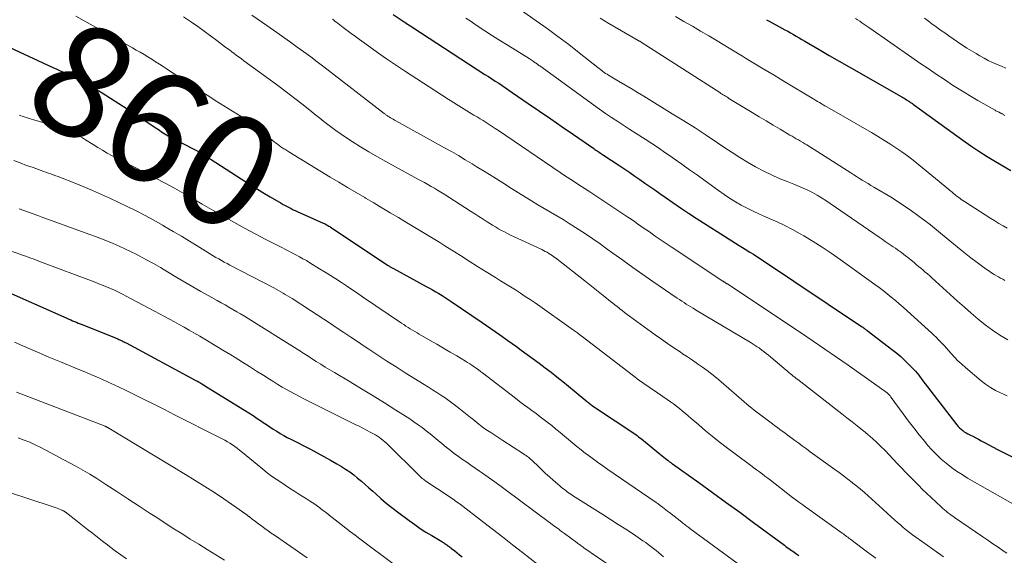
# Model space of a CAD drawing. Units: feet. Extents: x 1980000 to 1985000, y 570000 to 575000.
# Drawn here: x 1981912 to 1982089, y 571058 to 571153 of the extents above; entities that cross this region are included whole.
import ezdxf
from ezdxf.enums import TextEntityAlignment as Align

# ---------------------------------------------------------------- set-up
doc = ezdxf.new("R2010")
doc.units = ezdxf.units.FT
doc.header["$LTSCALE"] = 100
doc.header["$MEASUREMENT"] = 0
for name, color, linetype, lineweight in [('CONTOUR INDEX', 32, 'Continuous', 25), ('CONTOUR INDEX LABEL', 7, 'Continuous', 15), ('CONTOUR INTERMEDIATE', 40, 'Continuous', 15)]:
    doc.layers.add(name, color=color, linetype=linetype, lineweight=lineweight)
doc.styles.add('slant', font='romans.shx', dxfattribs={"oblique": 14.999978})

msp = doc.modelspace()

# ---------------------------------------------------------------- linework, layer by layer
at = {"layer": 'CONTOUR INDEX', "flags": 128}
for points, elevation in [([(1981979.24, 571154.39), (1981980.89, 571153.32), (1981981.12, 571153.16), (1981981.36, 571153.01), (1981981.6, 571152.85), (1981981.84, 571152.69), (1981982.08, 571152.54), (1981982.31, 571152.38), (1981982.55, 571152.23), (1981982.79, 571152.07), (1981995.67, 571143.7), (1981996.28, 571143.3), (1981996.9, 571142.9), (1981997.51, 571142.5), (1981998.12, 571142.1), (1981998.73, 571141.69), (1981999.34, 571141.29), (1981999.94, 571140.88), (1982000.55, 571140.47), (1982003.41, 571138.51), (1982005.43, 571137.12), (1982007.45, 571135.73), (1982009.47, 571134.34), (1982011.49, 571132.95), (1982015.12, 571130.43), (1982015.32, 571130.3), (1982015.52, 571130.16), (1982015.72, 571130.03), (1982015.91, 571129.9), (1982016.11, 571129.77), (1982016.31, 571129.63), (1982016.51, 571129.5), (1982016.71, 571129.37), (1982019.76, 571127.35), (1982020.67, 571126.74), (1982021.57, 571126.14), (1982022.47, 571125.52), (1982023.36, 571124.91), (1982024.26, 571124.28), (1982025.15, 571123.66), (1982026.04, 571123.04), (1982026.93, 571122.41), (1982027.89, 571121.74), (1982029.27, 571120.78), (1982030.65, 571119.84), (1982032.05, 571118.92), (1982033.46, 571118.01), (1982039.82, 571113.94), (1982040.46, 571113.54), (1982041.1, 571113.14), (1982041.74, 571112.74), (1982042.39, 571112.35), (1982043.03, 571111.95), (1982043.67, 571111.55), (1982044.31, 571111.14), (1982044.94, 571110.73), (1982063.01, 571098.65), (1982063.07, 571098.6), (1982063.14, 571098.56), (1982063.21, 571098.51), (1982063.27, 571098.46), (1982063.34, 571098.41), (1982063.41, 571098.36), (1982063.47, 571098.32), (1982063.54, 571098.27), (1982063.61, 571098.21), (1982063.72, 571098.13), (1982063.82, 571098.06), (1982063.92, 571097.98), (1982064.03, 571097.9), (1982068.57, 571094.44), (1982069.29, 571093.86), (1982070.01, 571093.26), (1982070.69, 571092.64), (1982071.36, 571091.99), (1982072.01, 571091.32), (1982072.63, 571090.63), (1982073.23, 571089.92), (1982073.81, 571089.19), (1982079.81, 571081.34), (1982080.04, 571081.05), (1982080.28, 571080.78), (1982080.53, 571080.52), (1982080.8, 571080.28), (1982081.09, 571080.05), (1982081.38, 571079.84), (1982081.69, 571079.65), (1982082.01, 571079.47), (1982082.38, 571079.29), (1982082.9, 571079.03), (1982083.41, 571078.77), (1982083.91, 571078.5), (1982084.42, 571078.23), (1982084.98, 571077.92), (1982085.76, 571077.5), (1982086.55, 571077.08), (1982087.34, 571076.67), (1982088.14, 571076.26), (1982094.5, 571073.05)], 840), ([(1981902.96, 571152.1), (1981918.26, 571145), (1981918.7, 571144.8), (1981919.14, 571144.61), (1981919.59, 571144.42), (1981920.03, 571144.24), (1981920.48, 571144.07), (1981920.93, 571143.88), (1981921.37, 571143.7), (1981921.81, 571143.51), (1981921.84, 571143.49), (1981922.29, 571143.28), (1981922.74, 571143.07), (1981923.17, 571142.83), (1981923.6, 571142.58), (1981925.75, 571141.29), (1981927.25, 571140.38), (1981928.73, 571139.46), (1981930.21, 571138.51), (1981931.67, 571137.56), (1981937, 571134.01), (1981937.28, 571133.83), (1981937.56, 571133.64), (1981937.85, 571133.46), (1981938.13, 571133.27), (1981938.59, 571132.98), (1981938.64, 571132.94), (1981938.69, 571132.91), (1981938.75, 571132.87), (1981938.8, 571132.84), (1981938.86, 571132.8), (1981938.91, 571132.77), (1981938.97, 571132.74), (1981939.02, 571132.7), (1981939.12, 571132.65), (1981939.23, 571132.59), (1981939.34, 571132.53), (1981939.44, 571132.48), (1981939.55, 571132.42), (1981943.83, 571130.24), (1981944.21, 571130.04), (1981944.58, 571129.84), (1981944.94, 571129.63), (1981945.31, 571129.41), (1981945.67, 571129.19), (1981946.03, 571128.97), (1981946.38, 571128.74), (1981946.74, 571128.51), (1981952.07, 571125.05), (1981953.36, 571124.22), (1981954.66, 571123.4), (1981955.97, 571122.6), (1981957.28, 571121.81), (1981959.21, 571120.66), (1981959.56, 571120.46), (1981959.92, 571120.26), (1981960.28, 571120.07), (1981960.64, 571119.88), (1981961, 571119.7), (1981961.37, 571119.52), (1981961.74, 571119.35), (1981962.11, 571119.18), (1981966.75, 571117.12), (1981966.92, 571117.04), (1981967.09, 571116.96), (1981967.26, 571116.87), (1981967.43, 571116.78), (1981967.59, 571116.69), (1981967.75, 571116.59), (1981967.92, 571116.49), (1981968.07, 571116.39), (1981978.38, 571109.55), (1981978.49, 571109.47), (1981978.6, 571109.4), (1981978.72, 571109.33), (1981978.83, 571109.26), (1981978.94, 571109.19), (1981979.06, 571109.13), (1981979.17, 571109.06), (1981979.29, 571109), (1981985.16, 571105.8), (1981985.74, 571105.49), (1981986.31, 571105.17), (1981986.87, 571104.84), (1981987.43, 571104.51), (1981987.99, 571104.17), (1981988.55, 571103.82), (1981989.09, 571103.47), (1981989.64, 571103.1), (1981995.18, 571099.35), (1981996.72, 571098.3), (1981998.25, 571097.23), (1981999.78, 571096.15), (1982001.29, 571095.07), (1982002.16, 571094.44), (1982003.24, 571093.65), (1982004.31, 571092.86), (1982005.37, 571092.06), (1982006.43, 571091.26), (1982007.49, 571090.45), (1982008.53, 571089.63), (1982009.57, 571088.8), (1982010.61, 571087.96), (1982013.69, 571085.43), (1982013.85, 571085.31), (1982014.01, 571085.18), (1982014.16, 571085.05), (1982014.32, 571084.92), (1982014.6, 571084.69), (1982014.61, 571084.67), (1982014.63, 571084.66), (1982014.65, 571084.64), (1982014.67, 571084.63), (1982014.74, 571084.58), (1982014.76, 571084.56), (1982014.78, 571084.55), (1982014.8, 571084.53), (1982014.82, 571084.52), (1982015.29, 571084.19), (1982015.55, 571084.02), (1982015.8, 571083.84), (1982016.06, 571083.67), (1982016.32, 571083.5), (1982021.57, 571080.05), (1982021.84, 571079.88), (1982022.1, 571079.7), (1982022.36, 571079.52), (1982022.62, 571079.33), (1982022.88, 571079.14), (1982023.13, 571078.95), (1982023.38, 571078.75), (1982023.63, 571078.55), (1982026.73, 571076.01), (1982027.04, 571075.77), (1982027.35, 571075.52), (1982027.66, 571075.27), (1982027.97, 571075.02), (1982028.4, 571074.69), (1982028.5, 571074.61), (1982028.59, 571074.54), (1982028.69, 571074.46), (1982028.79, 571074.39), (1982028.89, 571074.32), (1982028.98, 571074.25), (1982029.08, 571074.18), (1982029.18, 571074.11), (1982033.9, 571070.74), (1982036.36, 571068.98), (1982038.81, 571067.21), (1982041.25, 571065.43), (1982043.68, 571063.64), (1982049.25, 571059.53), (1982049.49, 571059.35), (1982049.73, 571059.17), (1982049.98, 571058.99), (1982050.22, 571058.81), (1982050.46, 571058.63), (1982050.7, 571058.46), (1982050.95, 571058.28), (1982051.2, 571058.11), (1982051.41, 571057.95), (1982051.77, 571057.7)], 860), ([(1982046.02, 571153.47), (1982046.49, 571153.22), (1982048.78, 571151.97), (1982049.29, 571151.68), (1982049.8, 571151.4), (1982050.31, 571151.1), (1982050.81, 571150.81), (1982051.32, 571150.51), (1982051.83, 571150.22), (1982052.33, 571149.92), (1982052.84, 571149.62), (1982055.4, 571148.13), (1982057.19, 571147.1), (1982058.98, 571146.06), (1982060.77, 571145.03), (1982062.57, 571144.01), (1982069.98, 571139.82), (1982070.19, 571139.69), (1982070.41, 571139.57), (1982070.62, 571139.44), (1982070.83, 571139.3), (1982071.05, 571139.17), (1982071.15, 571139.1), (1982071.25, 571139.04), (1982071.36, 571138.97), (1982071.46, 571138.9), (1982071.56, 571138.83), (1982071.66, 571138.76), (1982071.76, 571138.69), (1982071.87, 571138.62), (1982071.98, 571138.55), (1982072.09, 571138.47), (1982072.19, 571138.4), (1982072.3, 571138.32), (1982081.1, 571131.95), (1982082.53, 571130.95), (1982083.97, 571129.98), (1982085.44, 571129.05), (1982086.94, 571128.15), (1982089.7, 571126.54)], 820), ([(1981908.77, 571105.47), (1981920.92, 571100.12), (1981921.26, 571099.97), (1981921.6, 571099.82), (1981921.94, 571099.68), (1981922.28, 571099.53), (1981922.62, 571099.39), (1981922.96, 571099.25), (1981923.3, 571099.11), (1981923.65, 571098.97), (1981930.03, 571096.41), (1981930.22, 571096.33), (1981930.41, 571096.25), (1981930.6, 571096.16), (1981930.79, 571096.07), (1981930.98, 571095.98), (1981931.16, 571095.89), (1981931.35, 571095.8), (1981931.53, 571095.7), (1981943.88, 571089.06), (1981943.98, 571089.01), (1981944.07, 571088.95), (1981944.17, 571088.9), (1981944.27, 571088.84), (1981944.37, 571088.79), (1981944.46, 571088.73), (1981944.56, 571088.67), (1981944.66, 571088.61), (1981945.04, 571088.38), (1981945.33, 571088.21), (1981945.61, 571088.03), (1981945.9, 571087.86), (1981946.18, 571087.68), (1981952.69, 571083.68), (1981953.45, 571083.2), (1981954.21, 571082.71), (1981954.96, 571082.22), (1981955.71, 571081.71), (1981955.99, 571081.51), (1981956.59, 571081.1), (1981957.2, 571080.7), (1981957.81, 571080.31), (1981958.43, 571079.92), (1981959.05, 571079.54), (1981959.68, 571079.18), (1981960.31, 571078.83), (1981960.96, 571078.49), (1981964.47, 571076.7), (1981965.67, 571076.07), (1981966.86, 571075.43), (1981968.04, 571074.77), (1981969.21, 571074.09), (1981970, 571073.62), (1981970.75, 571073.14), (1981971.49, 571072.65), (1981972.21, 571072.12), (1981972.9, 571071.56), (1981973.59, 571070.99), (1981974.26, 571070.41), (1981974.93, 571069.82), (1981975.59, 571069.22), (1981976.13, 571068.73), (1981977.07, 571067.89), (1981978.03, 571067.08), (1981979, 571066.3), (1981980, 571065.53), (1981982.11, 571063.96), (1981983.1, 571063.25), (1981984.1, 571062.56), (1981985.12, 571061.9), (1981986.15, 571061.26), (1981987.93, 571060.19), (1981988.09, 571060.1), (1981988.24, 571060.01), (1981988.39, 571059.91), (1981988.54, 571059.82), (1981988.7, 571059.72), (1981988.84, 571059.62), (1981988.99, 571059.52), (1981989.13, 571059.41), (1981989.27, 571059.3), (1981989.41, 571059.2), (1981989.55, 571059.09), (1981989.69, 571058.98), (1981990.28, 571058.52), (1981990.71, 571058.17), (1981991.14, 571057.83), (1981991.58, 571057.49)], 880)]:
    msp.add_lwpolyline(points, dxfattribs=dict(at, elevation=elevation))
at = {"layer": 'CONTOUR INTERMEDIATE', "flags": 128}
for points, elevation in [([(1981922.51, 571154.13), (1981932.62, 571148.44), (1981933.32, 571148.04), (1981934.02, 571147.64), (1981934.71, 571147.23), (1981935.41, 571146.81), (1981936.09, 571146.39), (1981936.78, 571145.96), (1981937.46, 571145.53), (1981938.14, 571145.09), (1981938.68, 571144.73), (1981939.63, 571144.11), (1981940.58, 571143.49), (1981941.53, 571142.87), (1981942.47, 571142.24), (1981942.85, 571142), (1981943.99, 571141.25), (1981945.13, 571140.51), (1981946.28, 571139.78), (1981947.43, 571139.06), (1981952.85, 571135.68), (1981953.09, 571135.53), (1981953.33, 571135.37), (1981953.57, 571135.21), (1981953.8, 571135.05), (1981954.03, 571134.89), (1981954.26, 571134.72), (1981954.48, 571134.54), (1981954.7, 571134.36), (1981957.6, 571131.96), (1981957.91, 571131.7), (1981958.22, 571131.46), (1981958.55, 571131.22), (1981958.87, 571130.98), (1981959.19, 571130.76), (1981959.36, 571130.64), (1981959.54, 571130.53), (1981959.71, 571130.42), (1981959.89, 571130.31), (1981960.07, 571130.2), (1981960.25, 571130.09), (1981960.43, 571129.99), (1981960.61, 571129.88), (1981968.01, 571125.35), (1981969.54, 571124.42), (1981971.08, 571123.5), (1981972.62, 571122.58), (1981974.16, 571121.67), (1981974.3, 571121.58), (1981975.77, 571120.72), (1981977.25, 571119.85), (1981978.72, 571118.98), (1981980.19, 571118.11), (1981981.33, 571117.43), (1981982.22, 571116.89), (1981983.12, 571116.36), (1981984.02, 571115.82), (1981984.91, 571115.28), (1981985.8, 571114.74), (1981986.69, 571114.19), (1981987.58, 571113.64), (1981988.47, 571113.08), (1981989.76, 571112.27), (1981991.29, 571111.3), (1981992.82, 571110.34), (1981994.36, 571109.38), (1981995.89, 571108.42), (1981997.54, 571107.39), (1981998.43, 571106.83), (1981999.33, 571106.28), (1982000.22, 571105.72), (1982001.11, 571105.17), (1982002, 571104.61), (1982002.88, 571104.03), (1982003.75, 571103.44), (1982004.62, 571102.85), (1982011.5, 571097.99), (1982011.68, 571097.86), (1982011.86, 571097.74), (1982012.04, 571097.61), (1982012.21, 571097.48), (1982012.41, 571097.33), (1982012.49, 571097.27), (1982012.57, 571097.22), (1982012.64, 571097.16), (1982012.72, 571097.1), (1982012.8, 571097.04), (1982012.87, 571096.98), (1982012.95, 571096.92), (1982013.03, 571096.86), (1982021.98, 571089.98), (1982022.44, 571089.64), (1982022.9, 571089.29), (1982023.37, 571088.95), (1982023.84, 571088.62), (1982024.32, 571088.29), (1982024.8, 571087.96), (1982025.27, 571087.63), (1982025.75, 571087.3), (1982028.27, 571085.59), (1982028.83, 571085.2), (1982029.38, 571084.81), (1982029.92, 571084.39), (1982030.46, 571083.97), (1982030.98, 571083.53), (1982031.51, 571083.1), (1982032.02, 571082.66), (1982032.54, 571082.21), (1982033.89, 571081.04), (1982035.09, 571080.02), (1982036.31, 571079.02), (1982037.54, 571078.04), (1982038.8, 571077.08), (1982042.72, 571074.15), (1982043.22, 571073.78), (1982043.72, 571073.41), (1982044.22, 571073.04), (1982044.73, 571072.67), (1982045.23, 571072.3), (1982045.73, 571071.92), (1982046.23, 571071.54), (1982046.72, 571071.16), (1982050.34, 571068.33), (1982050.42, 571068.27), (1982050.5, 571068.21), (1982050.58, 571068.15), (1982050.66, 571068.08), (1982050.74, 571068.02), (1982050.82, 571067.96), (1982050.9, 571067.9), (1982050.99, 571067.84), (1982051.48, 571067.48), (1982051.81, 571067.24), (1982052.15, 571067), (1982052.48, 571066.76), (1982052.81, 571066.52), (1982059.55, 571061.71), (1982059.75, 571061.57), (1982059.95, 571061.42), (1982060.14, 571061.28), (1982060.34, 571061.13), (1982060.53, 571060.99), (1982060.72, 571060.84), (1982060.92, 571060.69), (1982061.11, 571060.55), (1982063.13, 571059.04), (1982064.33, 571058.14), (1982065.54, 571057.25)], 856), ([(1981941.78, 571153.99), (1981943.02, 571153.16), (1981943.17, 571153.06), (1981944.32, 571152.25), (1981945.47, 571151.43), (1981946.6, 571150.6), (1981947.73, 571149.76), (1981949.11, 571148.7), (1981949.54, 571148.38), (1981949.97, 571148.06), (1981950.4, 571147.74), (1981950.83, 571147.42), (1981951.26, 571147.1), (1981951.69, 571146.78), (1981952.12, 571146.47), (1981952.56, 571146.15), (1981957.08, 571142.86), (1981958.62, 571141.72), (1981960.15, 571140.58), (1981961.67, 571139.41), (1981963.17, 571138.23), (1981964.74, 571136.98), (1981965.45, 571136.42), (1981966.16, 571135.86), (1981966.87, 571135.3), (1981967.58, 571134.73), (1981968.3, 571134.18), (1981969.03, 571133.64), (1981969.77, 571133.13), (1981970.53, 571132.62), (1981971.95, 571131.7), (1981973.43, 571130.77), (1981974.92, 571129.86), (1981976.43, 571128.98), (1981977.96, 571128.12), (1981983.68, 571125), (1981984.27, 571124.68), (1981984.86, 571124.35), (1981985.45, 571124.02), (1981986.04, 571123.68), (1981986.63, 571123.34), (1981987.21, 571122.99), (1981987.79, 571122.64), (1981988.36, 571122.28), (1981993.11, 571119.27), (1981993.85, 571118.8), (1981994.59, 571118.32), (1981995.33, 571117.85), (1981996.07, 571117.37), (1981996.53, 571117.07), (1981997.04, 571116.75), (1981997.55, 571116.43), (1981998.08, 571116.12), (1981998.6, 571115.82), (1981999.14, 571115.53), (1981999.68, 571115.25), (1982000.22, 571114.98), (1982000.77, 571114.72), (1982005.81, 571112.39), (1982006.14, 571112.23), (1982006.46, 571112.07), (1982006.78, 571111.9), (1982007.09, 571111.71), (1982007.4, 571111.52), (1982007.7, 571111.33), (1982007.99, 571111.12), (1982008.28, 571110.9), (1982013.5, 571106.8), (1982014.4, 571106.09), (1982015.3, 571105.37), (1982016.2, 571104.65), (1982017.1, 571103.93), (1982018.12, 571103.11), (1982018.51, 571102.8), (1982018.89, 571102.5), (1982019.28, 571102.19), (1982019.67, 571101.89), (1982019.76, 571101.81), (1982020.2, 571101.48), (1982020.64, 571101.14), (1982021.09, 571100.81), (1982021.53, 571100.49), (1982026.13, 571097.15), (1982027.22, 571096.37), (1982028.32, 571095.59), (1982029.43, 571094.84), (1982030.55, 571094.09), (1982031.01, 571093.78), (1982031.9, 571093.19), (1982032.79, 571092.6), (1982033.67, 571091.99), (1982034.54, 571091.38), (1982035.41, 571090.76), (1982036.26, 571090.11), (1982037.09, 571089.44), (1982037.9, 571088.75), (1982040.66, 571086.34), (1982041.11, 571085.95), (1982041.55, 571085.57), (1982042, 571085.18), (1982042.45, 571084.8), (1982042.9, 571084.42), (1982043.36, 571084.05), (1982043.82, 571083.68), (1982044.29, 571083.32), (1982047.09, 571081.23), (1982047.52, 571080.91), (1982047.96, 571080.58), (1982048.39, 571080.26), (1982048.83, 571079.93), (1982049.26, 571079.61), (1982049.7, 571079.29), (1982050.13, 571078.97), (1982050.57, 571078.64), (1982051.08, 571078.27), (1982051.77, 571077.77), (1982052.46, 571077.26), (1982053.15, 571076.76), (1982053.84, 571076.25), (1982058.2, 571073.1), (1982058.99, 571072.53), (1982059.77, 571071.95), (1982060.55, 571071.36), (1982061.32, 571070.76), (1982061.45, 571070.66), (1982062.15, 571070.1), (1982062.84, 571069.54), (1982063.52, 571068.96), (1982064.19, 571068.38), (1982064.85, 571067.79), (1982065.52, 571067.2), (1982066.17, 571066.6), (1982066.83, 571066), (1982068.37, 571064.57), (1982068.89, 571064.09), (1982069.41, 571063.63), (1982069.94, 571063.17), (1982070.47, 571062.71), (1982071.02, 571062.27), (1982071.57, 571061.83), (1982072.13, 571061.41), (1982072.7, 571061), (1982075.75, 571058.83), (1982076.38, 571058.38), (1982077.01, 571057.94), (1982077.65, 571057.49)], 852), ([(1981953.96, 571154.31), (1981955.87, 571152.98), (1981957.26, 571152.01), (1981958.48, 571151.16), (1981959.69, 571150.31), (1981960.9, 571149.45), (1981962.11, 571148.59), (1981963.31, 571147.72), (1981964.51, 571146.85), (1981965.69, 571145.96), (1981966.87, 571145.06), (1981977.65, 571136.73), (1981977.75, 571136.65), (1981977.86, 571136.57), (1981977.97, 571136.49), (1981978.08, 571136.41), (1981978.19, 571136.33), (1981978.3, 571136.25), (1981978.42, 571136.18), (1981978.53, 571136.11), (1981978.77, 571135.96), (1981979.01, 571135.81), (1981979.25, 571135.67), (1981979.49, 571135.53), (1981979.74, 571135.4), (1981988.42, 571130.6), (1981989.67, 571129.9), (1981990.91, 571129.18), (1981992.15, 571128.45), (1981993.37, 571127.71), (1981994.1, 571127.26), (1981995.68, 571126.28), (1981997.26, 571125.3), (1981998.84, 571124.31), (1982000.42, 571123.32), (1982002.9, 571121.76), (1982004.01, 571121.07), (1982005.13, 571120.39), (1982006.25, 571119.72), (1982007.38, 571119.06), (1982008.51, 571118.41), (1982009.64, 571117.74), (1982010.75, 571117.05), (1982011.86, 571116.36), (1982012.32, 571116.06), (1982013.64, 571115.2), (1982014.95, 571114.32), (1982016.25, 571113.41), (1982017.54, 571112.49), (1982018.53, 571111.77), (1982020.31, 571110.48), (1982022.1, 571109.21), (1982023.9, 571107.94), (1982025.7, 571106.69), (1982030.04, 571103.71), (1982030.44, 571103.44), (1982030.85, 571103.17), (1982031.26, 571102.91), (1982031.66, 571102.65), (1982032.08, 571102.39), (1982032.49, 571102.14), (1982032.91, 571101.89), (1982033.32, 571101.64), (1982043.29, 571095.7), (1982043.65, 571095.48), (1982044, 571095.26), (1982044.35, 571095.03), (1982044.69, 571094.8), (1982044.81, 571094.71), (1982045.2, 571094.43), (1982045.59, 571094.14), (1982045.97, 571093.84), (1982046.35, 571093.53), (1982049.52, 571090.85), (1982049.78, 571090.63), (1982050.03, 571090.42), (1982050.29, 571090.21), (1982050.55, 571090), (1982050.8, 571089.79), (1982051.06, 571089.58), (1982051.32, 571089.37), (1982051.59, 571089.17), (1982059.47, 571083.04), (1982060.39, 571082.32), (1982061.31, 571081.6), (1982062.23, 571080.87), (1982063.15, 571080.13), (1982063.34, 571079.98), (1982064.14, 571079.31), (1982064.94, 571078.62), (1982065.71, 571077.91), (1982066.47, 571077.19), (1982067.21, 571076.45), (1982067.94, 571075.7), (1982068.67, 571074.94), (1982069.39, 571074.18), (1982069.46, 571074.1), (1982070.19, 571073.32), (1982070.92, 571072.55), (1982071.67, 571071.79), (1982072.41, 571071.03), (1982073.17, 571070.28), (1982073.93, 571069.53), (1982074.7, 571068.8), (1982075.47, 571068.06), (1982077.25, 571066.4), (1982077.53, 571066.14), (1982077.82, 571065.89), (1982078.11, 571065.64), (1982078.4, 571065.41), (1982078.71, 571065.17), (1982079.01, 571064.95), (1982079.32, 571064.72), (1982079.63, 571064.51), (1982084.68, 571061.05), (1982085.59, 571060.43), (1982086.5, 571059.81), (1982087.41, 571059.19), (1982088.32, 571058.57), (1982089, 571058.1)], 848), ([(1982002.23, 571155.09), (1982004.82, 571153.28), (1982006.78, 571151.89), (1982008.72, 571150.47), (1982010.64, 571149.02), (1982012.53, 571147.54), (1982015.84, 571144.91), (1982016.07, 571144.73), (1982016.3, 571144.56), (1982016.54, 571144.38), (1982016.77, 571144.21), (1982017.01, 571144.04), (1982017.25, 571143.87), (1982017.5, 571143.72), (1982017.74, 571143.57), (1982019.53, 571142.51), (1982020.67, 571141.83), (1982021.81, 571141.15), (1982022.95, 571140.47), (1982024.08, 571139.78), (1982029.17, 571136.67), (1982031.21, 571135.41), (1982033.24, 571134.12), (1982035.24, 571132.81), (1982037.24, 571131.48), (1982038.53, 571130.6), (1982039.88, 571129.71), (1982041.25, 571128.84), (1982042.63, 571128.01), (1982044.03, 571127.2), (1982044.17, 571127.12), (1982045.52, 571126.4), (1982046.9, 571125.72), (1982048.3, 571125.11), (1982049.73, 571124.53), (1982050.87, 571124.09), (1982051.73, 571123.75), (1982052.58, 571123.38), (1982053.41, 571122.99), (1982054.23, 571122.57), (1982055.04, 571122.12), (1982055.84, 571121.66), (1982056.62, 571121.16), (1982057.39, 571120.65), (1982066.14, 571114.61), (1982066.68, 571114.23), (1982067.23, 571113.86), (1982067.78, 571113.49), (1982068.33, 571113.12), (1982068.68, 571112.88), (1982069.06, 571112.63), (1982069.43, 571112.37), (1982069.79, 571112.11), (1982070.15, 571111.84), (1982070.51, 571111.57), (1982070.87, 571111.29), (1982071.22, 571111.01), (1982071.57, 571110.73), (1982072.39, 571110.06), (1982072.79, 571109.72), (1982073.19, 571109.39), (1982073.6, 571109.05), (1982074, 571108.71), (1982074.4, 571108.37), (1982074.8, 571108.03), (1982075.19, 571107.68), (1982075.58, 571107.33), (1982080.18, 571103.15), (1982081.39, 571102.07), (1982082.62, 571101.01), (1982083.86, 571099.97), (1982085.13, 571098.96), (1982086.43, 571097.99), (1982087.76, 571097.08), (1982089.15, 571096.25)], 832), ([(1982029.76, 571154.03), (1982031.25, 571153.17), (1982032.75, 571152.32), (1982034.23, 571151.45), (1982035.72, 571150.57), (1982037.2, 571149.69), (1982039.36, 571148.38), (1982039.94, 571148.03), (1982040.53, 571147.68), (1982041.11, 571147.32), (1982041.69, 571146.96), (1982042.27, 571146.6), (1982042.85, 571146.24), (1982043.43, 571145.89), (1982044.02, 571145.54), (1982045.1, 571144.88), (1982046.23, 571144.21), (1982047.36, 571143.53), (1982048.49, 571142.85), (1982049.61, 571142.17), (1982054.15, 571139.44), (1982054.48, 571139.25), (1982054.81, 571139.05), (1982055.13, 571138.86), (1982055.46, 571138.66), (1982055.79, 571138.47), (1982056.12, 571138.28), (1982056.44, 571138.08), (1982056.77, 571137.89), (1982064.77, 571133.29), (1982065.87, 571132.63), (1982066.97, 571131.97), (1982068.06, 571131.29), (1982069.14, 571130.59), (1982070.2, 571129.87), (1982071.24, 571129.13), (1982072.26, 571128.35), (1982073.26, 571127.55), (1982078.58, 571123.16), (1982078.76, 571123.01), (1982078.95, 571122.85), (1982079.13, 571122.69), (1982079.31, 571122.53), (1982079.5, 571122.38), (1982079.69, 571122.22), (1982079.88, 571122.07), (1982080.07, 571121.93), (1982080.26, 571121.78), (1982080.55, 571121.57), (1982080.84, 571121.36), (1982081.14, 571121.16), (1982081.44, 571120.96), (1982086.13, 571117.96), (1982086.85, 571117.5), (1982087.57, 571117.06), (1982088.3, 571116.63), (1982089.04, 571116.22)], 824), ([(1981968.38, 571153.54), (1981968.64, 571153.36), (1981968.9, 571153.17), (1981969.16, 571152.98), (1981969.42, 571152.78), (1981970.34, 571152.08), (1981971.05, 571151.54), (1981971.77, 571151), (1981972.5, 571150.47), (1981973.23, 571149.94), (1981974.9, 571148.73), (1981976.47, 571147.61), (1981978.06, 571146.5), (1981979.66, 571145.42), (1981981.27, 571144.36), (1981989.11, 571139.25), (1981990.05, 571138.65), (1981990.99, 571138.06), (1981991.94, 571137.48), (1981992.89, 571136.9), (1981993.69, 571136.43), (1981994.25, 571136.1), (1981994.8, 571135.77), (1981995.35, 571135.43), (1981995.9, 571135.09), (1981996.44, 571134.74), (1981996.98, 571134.39), (1981997.52, 571134.03), (1981998.06, 571133.67), (1982009.09, 571126.17), (1982009.72, 571125.74), (1982010.36, 571125.31), (1982011.01, 571124.89), (1982011.66, 571124.47), (1982012.3, 571124.06), (1982012.95, 571123.64), (1982013.59, 571123.22), (1982014.24, 571122.8), (1982021.2, 571118.21), (1982021.79, 571117.81), (1982022.38, 571117.41), (1982022.97, 571117), (1982023.55, 571116.59), (1982024.13, 571116.18), (1982024.71, 571115.77), (1982025.3, 571115.37), (1982025.89, 571114.96), (1982026.12, 571114.8), (1982026.83, 571114.32), (1982027.54, 571113.83), (1982028.25, 571113.36), (1982028.96, 571112.88), (1982038.18, 571106.77), (1982038.25, 571106.73), (1982038.32, 571106.68), (1982038.39, 571106.64), (1982038.46, 571106.59), (1982038.53, 571106.55), (1982038.6, 571106.5), (1982038.67, 571106.46), (1982038.74, 571106.41), (1982038.76, 571106.4), (1982038.84, 571106.35), (1982038.92, 571106.29), (1982039.01, 571106.24), (1982039.09, 571106.18), (1982052.27, 571097.43), (1982054.37, 571096.02), (1982056.46, 571094.6), (1982058.53, 571093.16), (1982060.6, 571091.71), (1982067.59, 571086.76), (1982067.63, 571086.73), (1982067.68, 571086.7), (1982067.72, 571086.66), (1982067.76, 571086.63), (1982067.85, 571086.57), (1982067.91, 571086.5), (1982068.05, 571086.32), (1982068.12, 571086.23), (1982068.18, 571086.13), (1982068.25, 571086.04), (1982068.32, 571085.95), (1982070.45, 571083.01), (1982071.39, 571081.75), (1982072.34, 571080.5), (1982073.32, 571079.28), (1982074.31, 571078.07), (1982074.82, 571077.46), (1982075.6, 571076.58), (1982076.4, 571075.74), (1982077.25, 571074.95), (1982078.13, 571074.19), (1982079.06, 571073.47), (1982080, 571072.79), (1982080.98, 571072.16), (1982081.97, 571071.55), (1982092.24, 571065.71)], 844), ([(1981992.27, 571153.74), (1981993, 571153.26), (1981994.28, 571152.4), (1981995.65, 571151.5), (1981997.03, 571150.61), (1981998.42, 571149.72), (1981999.81, 571148.85), (1982003.55, 571146.52), (1982003.74, 571146.4), (1982003.93, 571146.28), (1982004.12, 571146.16), (1982004.31, 571146.04), (1982004.43, 571145.95), (1982004.55, 571145.87), (1982004.67, 571145.79), (1982004.8, 571145.7), (1982004.92, 571145.61), (1982004.94, 571145.6), (1982005.07, 571145.5), (1982005.2, 571145.41), (1982005.33, 571145.31), (1982005.46, 571145.22), (1982015.09, 571138.24), (1982016.16, 571137.47), (1982017.23, 571136.72), (1982018.31, 571135.98), (1982019.4, 571135.25), (1982020.5, 571134.54), (1982021.6, 571133.82), (1982022.7, 571133.11), (1982023.81, 571132.41), (1982024.3, 571132.1), (1982025.49, 571131.33), (1982026.68, 571130.56), (1982027.85, 571129.76), (1982029.01, 571128.96), (1982029.49, 571128.63), (1982030.88, 571127.64), (1982032.27, 571126.65), (1982033.66, 571125.66), (1982035.04, 571124.66), (1982037.43, 571122.93), (1982038.42, 571122.24), (1982039.42, 571121.58), (1982040.45, 571120.95), (1982041.5, 571120.35), (1982042.56, 571119.79), (1982043.64, 571119.25), (1982044.73, 571118.74), (1982045.83, 571118.25), (1982046.48, 571117.97), (1982047.9, 571117.34), (1982049.3, 571116.67), (1982050.68, 571115.95), (1982052.04, 571115.2), (1982052.7, 571114.83), (1982054.36, 571113.84), (1982055.99, 571112.82), (1982057.6, 571111.75), (1982059.18, 571110.64), (1982065.38, 571106.17), (1982066.13, 571105.61), (1982066.87, 571105.05), (1982067.61, 571104.48), (1982068.33, 571103.9), (1982069.05, 571103.3), (1982069.76, 571102.7), (1982070.46, 571102.09), (1982071.16, 571101.46), (1982075.55, 571097.45), (1982075.94, 571097.09), (1982076.33, 571096.71), (1982076.71, 571096.33), (1982077.08, 571095.95), (1982077.45, 571095.55), (1982077.81, 571095.16), (1982078.17, 571094.76), (1982078.53, 571094.36), (1982079.01, 571093.81), (1982079.62, 571093.15), (1982080.25, 571092.5), (1982080.91, 571091.89), (1982081.59, 571091.29), (1982084.38, 571088.94), (1982085.19, 571088.31), (1982086.04, 571087.74), (1982086.93, 571087.23), (1982087.85, 571086.78), (1982088.37, 571086.55), (1982089.06, 571086.26)], 836), ([(1982016.27, 571153.75), (1982017.04, 571153.28), (1982017.81, 571152.81), (1982023.08, 571149.76), (1982023.17, 571149.71), (1982023.26, 571149.66), (1982023.35, 571149.61), (1982023.44, 571149.56), (1982023.59, 571149.47), (1982023.61, 571149.46), (1982023.63, 571149.45), (1982023.64, 571149.44), (1982023.66, 571149.43), (1982023.73, 571149.39), (1982023.75, 571149.38), (1982023.76, 571149.37), (1982023.78, 571149.36), (1982023.8, 571149.35), (1982037.66, 571140.44), (1982037.86, 571140.31), (1982038.07, 571140.18), (1982038.27, 571140.05), (1982038.48, 571139.92), (1982038.68, 571139.79), (1982038.89, 571139.67), (1982039.1, 571139.54), (1982039.3, 571139.41), (1982043.42, 571136.88), (1982044.67, 571136.12), (1982045.92, 571135.37), (1982047.18, 571134.62), (1982048.44, 571133.88), (1982050.2, 571132.85), (1982050.58, 571132.63), (1982050.96, 571132.42), (1982051.34, 571132.2), (1982051.72, 571131.98), (1982052.1, 571131.76), (1982052.48, 571131.54), (1982052.85, 571131.31), (1982053.23, 571131.08), (1982061.09, 571126.08), (1982061.6, 571125.76), (1982062.11, 571125.44), (1982062.62, 571125.12), (1982063.14, 571124.8), (1982063.65, 571124.49), (1982064.17, 571124.17), (1982064.69, 571123.86), (1982065.21, 571123.55), (1982068.45, 571121.61), (1982069.64, 571120.87), (1982070.81, 571120.11), (1982071.96, 571119.32), (1982073.09, 571118.5), (1982074.2, 571117.65), (1982075.31, 571116.79), (1982076.4, 571115.92), (1982077.48, 571115.04), (1982080.77, 571112.34), (1982081.66, 571111.62), (1982082.55, 571110.92), (1982083.46, 571110.23), (1982084.37, 571109.55), (1982085.28, 571108.9), (1982085.76, 571108.57), (1982086.24, 571108.24), (1982086.73, 571107.94), (1982087.23, 571107.65), (1982087.49, 571107.51), (1982087.87, 571107.3), (1982088.26, 571107.09), (1982088.64, 571106.89)], 828), ([(1982088.65, 571136.36), (1982088.53, 571136.42), (1982088.41, 571136.49), (1982088.3, 571136.56), (1982088.25, 571136.58), (1982088.16, 571136.64), (1982088.06, 571136.69), (1982087.97, 571136.74), (1982087.87, 571136.79), (1982087.78, 571136.84), (1982087.68, 571136.88), (1982087.59, 571136.93), (1982087.49, 571136.98), (1982087.41, 571137.01), (1982087.28, 571137.08), (1982087.15, 571137.14), (1982087.02, 571137.21), (1982086.89, 571137.29), (1982083.8, 571139.06), (1982082.28, 571139.95), (1982080.78, 571140.86), (1982079.29, 571141.8), (1982077.82, 571142.76), (1982076.36, 571143.74), (1982074.9, 571144.73), (1982073.45, 571145.73), (1982072, 571146.73), (1982064.48, 571151.95), (1982064.12, 571152.2), (1982063.76, 571152.45), (1982063.39, 571152.69), (1982063.03, 571152.94), (1982062.67, 571153.19), (1982062.3, 571153.43), (1982061.94, 571153.67)], 816), ([(1982074.25, 571153.73), (1982074.72, 571153.38), (1982075.19, 571153.04), (1982075.66, 571152.7), (1982076.13, 571152.35), (1982076.6, 571152.02), (1982077.15, 571151.63), (1982077.89, 571151.1), (1982078.64, 571150.57), (1982079.4, 571150.04), (1982080.15, 571149.52), (1982080.23, 571149.47), (1982081.03, 571148.93), (1982081.83, 571148.41), (1982082.65, 571147.9), (1982083.48, 571147.41), (1982084.16, 571147.01), (1982084.91, 571146.6), (1982085.67, 571146.2), (1982086.44, 571145.83), (1982087.23, 571145.48), (1982088.02, 571145.14), (1982088.8, 571144.81)], 812), ([(1981912.39, 571136.41), (1981912.66, 571136.31), (1981912.94, 571136.22), (1981913.26, 571136.12), (1981913.7, 571135.98), (1981914.14, 571135.84), (1981914.58, 571135.71), (1981915.03, 571135.57), (1981919.67, 571134.19), (1981920.28, 571133.99), (1981920.88, 571133.77), (1981921.47, 571133.53), (1981922.05, 571133.26), (1981922.62, 571132.96), (1981923.18, 571132.66), (1981923.73, 571132.34), (1981924.27, 571132), (1981925.6, 571131.16), (1981926.44, 571130.64), (1981927.28, 571130.13), (1981928.14, 571129.64), (1981929, 571129.17), (1981929.87, 571128.7), (1981930.75, 571128.24), (1981931.62, 571127.79), (1981932.5, 571127.34), (1981935.07, 571126.05), (1981936.77, 571125.17), (1981938.46, 571124.28), (1981940.14, 571123.35), (1981941.81, 571122.42), (1981943.47, 571121.46), (1981945.13, 571120.51), (1981946.79, 571119.56), (1981948.45, 571118.6), (1981948.88, 571118.35), (1981950.76, 571117.28), (1981952.65, 571116.24), (1981954.56, 571115.21), (1981956.48, 571114.21), (1981959.35, 571112.74), (1981959.98, 571112.42), (1981960.61, 571112.09), (1981961.24, 571111.76), (1981961.87, 571111.44), (1981962.49, 571111.1), (1981963.12, 571110.76), (1981963.73, 571110.41), (1981964.34, 571110.04), (1981966.11, 571108.97), (1981967.09, 571108.37), (1981968.06, 571107.76), (1981969.03, 571107.14), (1981969.99, 571106.51), (1981970.94, 571105.88), (1981971.89, 571105.24), (1981972.85, 571104.6), (1981973.8, 571103.95), (1981980.75, 571099.24), (1981981.14, 571098.98), (1981981.53, 571098.72), (1981981.92, 571098.47), (1981982.32, 571098.22), (1981982.72, 571097.98), (1981983.12, 571097.74), (1981983.52, 571097.5), (1981983.92, 571097.26), (1981985.88, 571096.14), (1981987.07, 571095.46), (1981988.25, 571094.77), (1981989.44, 571094.07), (1981990.62, 571093.37), (1981992.17, 571092.45), (1981992.57, 571092.21), (1981992.97, 571091.96), (1981993.35, 571091.7), (1981993.74, 571091.44), (1981994.12, 571091.17), (1981994.5, 571090.89), (1981994.87, 571090.61), (1981995.24, 571090.33), (1982001.11, 571085.82), (1982001.84, 571085.26), (1982002.58, 571084.7), (1982003.32, 571084.16), (1982004.06, 571083.62), (1982004.8, 571083.07), (1982005.54, 571082.52), (1982006.27, 571081.96), (1982006.99, 571081.4), (1982007.6, 571080.92), (1982008.36, 571080.31), (1982009.12, 571079.69), (1982009.87, 571079.06), (1982010.62, 571078.43), (1982011.37, 571077.8), (1982012.12, 571077.18), (1982012.89, 571076.57), (1982013.66, 571075.97), (1982013.93, 571075.76), (1982014.85, 571075.08), (1982015.78, 571074.4), (1982016.72, 571073.74), (1982017.66, 571073.08), (1982026.11, 571067.31), (1982026.22, 571067.23), (1982026.33, 571067.15), (1982026.44, 571067.08), (1982026.55, 571067), (1982026.66, 571066.92), (1982026.77, 571066.84), (1982026.88, 571066.76), (1982026.98, 571066.67), (1982027.4, 571066.36), (1982027.71, 571066.12), (1982028.02, 571065.87), (1982028.33, 571065.63), (1982028.64, 571065.39), (1982030.87, 571063.66), (1982031.05, 571063.52), (1982031.23, 571063.38), (1982031.41, 571063.24), (1982031.59, 571063.1), (1982031.77, 571062.96), (1982031.96, 571062.82), (1982032.14, 571062.69), (1982032.32, 571062.55), (1982040.74, 571056.32)], 864), ([(1981911.43, 571128.31), (1981912.57, 571127.87), (1981913.71, 571127.44), (1981914.86, 571127.03), (1981916.29, 571126.51), (1981916.72, 571126.36), (1981917.16, 571126.2), (1981917.6, 571126.05), (1981918.04, 571125.9), (1981918.48, 571125.74), (1981918.91, 571125.58), (1981919.35, 571125.42), (1981919.78, 571125.25), (1981922.21, 571124.3), (1981923.85, 571123.64), (1981925.48, 571122.95), (1981927.1, 571122.24), (1981928.71, 571121.5), (1981931.71, 571120.07), (1981933.31, 571119.29), (1981934.89, 571118.48), (1981936.46, 571117.64), (1981938.01, 571116.76), (1981938.5, 571116.48), (1981939.94, 571115.63), (1981941.38, 571114.78), (1981942.81, 571113.91), (1981944.23, 571113.03), (1981946.11, 571111.87), (1981946.59, 571111.57), (1981947.08, 571111.28), (1981947.57, 571110.99), (1981948.06, 571110.71), (1981948.55, 571110.43), (1981949.05, 571110.16), (1981949.55, 571109.89), (1981950.05, 571109.63), (1981957.89, 571105.54), (1981958.31, 571105.31), (1981958.73, 571105.08), (1981959.14, 571104.85), (1981959.56, 571104.62), (1981959.97, 571104.37), (1981960.38, 571104.13), (1981960.78, 571103.88), (1981961.19, 571103.62), (1981964.45, 571101.52), (1981965.66, 571100.74), (1981966.86, 571099.95), (1981968.07, 571099.15), (1981969.27, 571098.35), (1981970.46, 571097.54), (1981971.66, 571096.74), (1981972.86, 571095.94), (1981974.06, 571095.13), (1981974.89, 571094.58), (1981976.51, 571093.51), (1981978.14, 571092.45), (1981979.78, 571091.41), (1981981.42, 571090.38), (1981984.8, 571088.28), (1981985.56, 571087.81), (1981986.31, 571087.34), (1981987.06, 571086.85), (1981987.8, 571086.37), (1981988.54, 571085.87), (1981989.27, 571085.36), (1981989.98, 571084.83), (1981990.69, 571084.29), (1981993.1, 571082.39), (1981993.48, 571082.1), (1981993.85, 571081.8), (1981994.22, 571081.5), (1981994.59, 571081.2), (1981995.17, 571080.73), (1981995.25, 571080.67), (1981995.33, 571080.6), (1981995.41, 571080.54), (1981995.49, 571080.48), (1981995.58, 571080.42), (1981995.66, 571080.37), (1981995.74, 571080.31), (1981995.83, 571080.25), (1981996.72, 571079.67), (1981997.25, 571079.33), (1981997.78, 571078.98), (1981998.31, 571078.63), (1981998.84, 571078.29), (1982002.58, 571075.87), (1982002.8, 571075.72), (1982003.01, 571075.57), (1982003.22, 571075.42), (1982003.43, 571075.26), (1982003.63, 571075.09), (1982003.83, 571074.92), (1982004.02, 571074.75), (1982004.21, 571074.57), (1982005.17, 571073.65), (1982005.84, 571073.02), (1982006.52, 571072.39), (1982007.2, 571071.77), (1982007.89, 571071.16), (1982009.04, 571070.16), (1982009.31, 571069.93), (1982009.59, 571069.7), (1982009.87, 571069.48), (1982010.16, 571069.26), (1982010.45, 571069.06), (1982010.75, 571068.85), (1982011.05, 571068.65), (1982011.35, 571068.46), (1982016.76, 571065.03), (1982018.13, 571064.16), (1982019.49, 571063.28), (1982020.85, 571062.4), (1982022.2, 571061.51), (1982023.92, 571060.36), (1982024.41, 571060.03), (1982024.88, 571059.69), (1982025.35, 571059.34), (1982025.81, 571058.98), (1982026.27, 571058.62), (1982026.72, 571058.24), (1982027.16, 571057.86), (1982027.6, 571057.47)], 868), ([(1981912.36, 571119.69), (1981913.2, 571119.37), (1981914.05, 571119.07), (1981914.9, 571118.76), (1981915.74, 571118.45), (1981916.59, 571118.15), (1981917.43, 571117.84), (1981918.28, 571117.54), (1981924.99, 571115.09), (1981926.05, 571114.7), (1981927.11, 571114.3), (1981928.16, 571113.88), (1981929.21, 571113.46), (1981930.25, 571113.01), (1981931.28, 571112.55), (1981932.3, 571112.06), (1981933.31, 571111.54), (1981933.86, 571111.25), (1981935.13, 571110.57), (1981936.39, 571109.88), (1981937.64, 571109.16), (1981938.89, 571108.43), (1981940.58, 571107.42), (1981942, 571106.58), (1981943.43, 571105.75), (1981944.87, 571104.92), (1981946.31, 571104.11), (1981947.79, 571103.28), (1981948.49, 571102.88), (1981949.19, 571102.49), (1981949.89, 571102.09), (1981950.59, 571101.69), (1981951.28, 571101.29), (1981951.98, 571100.89), (1981952.66, 571100.47), (1981953.35, 571100.05), (1981962.1, 571094.59), (1981962.4, 571094.4), (1981962.7, 571094.21), (1981963, 571094.02), (1981963.3, 571093.83), (1981963.6, 571093.63), (1981963.9, 571093.44), (1981964.2, 571093.25), (1981964.49, 571093.06), (1981965.5, 571092.41), (1981966.31, 571091.91), (1981967.12, 571091.4), (1981967.93, 571090.91), (1981968.75, 571090.41), (1981971.56, 571088.74), (1981973.61, 571087.51), (1981975.65, 571086.26), (1981977.68, 571084.99), (1981979.71, 571083.71), (1981982.21, 571082.11), (1981982.96, 571081.61), (1981983.71, 571081.09), (1981984.44, 571080.56), (1981985.16, 571080), (1981985.87, 571079.44), (1981986.58, 571078.87), (1981987.28, 571078.29), (1981987.98, 571077.72), (1981988.73, 571077.1), (1981989.45, 571076.53), (1981990.17, 571075.97), (1981990.91, 571075.42), (1981991.66, 571074.89), (1981992.41, 571074.37), (1981993.16, 571073.85), (1981993.92, 571073.32), (1981994.67, 571072.8), (1981995.23, 571072.42), (1981996.26, 571071.7), (1981997.28, 571070.97), (1981998.3, 571070.23), (1981999.31, 571069.49), (1982007.2, 571063.62), (1982007.31, 571063.54), (1982007.42, 571063.45), (1982007.53, 571063.37), (1982007.64, 571063.29), (1982007.75, 571063.2), (1982007.86, 571063.12), (1982007.97, 571063.04), (1982008.09, 571062.96), (1982008.53, 571062.63), (1982008.87, 571062.39), (1982009.2, 571062.14), (1982009.54, 571061.9), (1982009.87, 571061.65), (1982012.14, 571059.98), (1982012.29, 571059.87), (1982012.44, 571059.76), (1982012.6, 571059.65), (1982012.75, 571059.54), (1982012.9, 571059.43), (1982013.06, 571059.32), (1982013.21, 571059.21), (1982013.37, 571059.1), (1982020.67, 571054.06)], 872), ([(1981894.38, 571117.92), (1981912.65, 571111.51), (1981913.1, 571111.35), (1981913.55, 571111.19), (1981913.99, 571111.03), (1981914.44, 571110.87), (1981914.88, 571110.71), (1981915.33, 571110.54), (1981915.77, 571110.38), (1981916.22, 571110.21), (1981925.78, 571106.62), (1981926.52, 571106.34), (1981927.25, 571106.05), (1981927.98, 571105.74), (1981928.7, 571105.43), (1981929.42, 571105.11), (1981930.13, 571104.77), (1981930.84, 571104.42), (1981931.54, 571104.06), (1981936.6, 571101.38), (1981937.48, 571100.91), (1981938.37, 571100.43), (1981939.25, 571099.95), (1981940.13, 571099.47), (1981941, 571098.99), (1981941.88, 571098.5), (1981942.75, 571098), (1981943.62, 571097.51), (1981944.67, 571096.9), (1981946.06, 571096.09), (1981947.45, 571095.26), (1981948.82, 571094.43), (1981950.2, 571093.58), (1981951.02, 571093.07), (1981952.3, 571092.27), (1981953.57, 571091.47), (1981954.84, 571090.67), (1981956.1, 571089.86), (1981957.14, 571089.2), (1981957.89, 571088.73), (1981958.64, 571088.26), (1981959.4, 571087.81), (1981960.17, 571087.37), (1981960.94, 571086.94), (1981961.72, 571086.52), (1981962.5, 571086.11), (1981963.29, 571085.71), (1981972.48, 571081.15), (1981973.15, 571080.81), (1981973.81, 571080.47), (1981974.48, 571080.12), (1981975.14, 571079.77), (1981975.71, 571079.46), (1981976.08, 571079.25), (1981976.44, 571079.03), (1981976.79, 571078.79), (1981977.13, 571078.55), (1981977.47, 571078.29), (1981977.79, 571078.02), (1981978.1, 571077.74), (1981978.41, 571077.45), (1981983.71, 571072.17), (1981983.9, 571071.99), (1981984.08, 571071.82), (1981984.27, 571071.65), (1981984.46, 571071.49), (1981984.66, 571071.33), (1981984.86, 571071.17), (1981985.06, 571071.03), (1981985.27, 571070.88), (1981989.07, 571068.38), (1981989.34, 571068.2), (1981989.62, 571068.02), (1981989.89, 571067.83), (1981990.16, 571067.64), (1981990.43, 571067.45), (1981990.69, 571067.26), (1981990.96, 571067.06), (1981991.22, 571066.86), (1981995.2, 571063.79), (1981996.99, 571062.4), (1981998.78, 571061.02), (1982000.57, 571059.62), (1982002.36, 571058.23), (1982005.1, 571056.08)], 876), ([(1981911.55, 571095.83), (1981913.59, 571094.94), (1981915.64, 571094.05), (1981917.7, 571093.18), (1981919.76, 571092.32), (1981923.07, 571090.95), (1981924.12, 571090.52), (1981925.17, 571090.07), (1981926.22, 571089.62), (1981927.26, 571089.17), (1981928.3, 571088.7), (1981929.34, 571088.23), (1981930.37, 571087.74), (1981931.4, 571087.24), (1981932.96, 571086.47), (1981934.76, 571085.57), (1981936.56, 571084.68), (1981938.35, 571083.78), (1981940.15, 571082.87), (1981948.21, 571078.81), (1981948.68, 571078.56), (1981949.15, 571078.31), (1981949.61, 571078.05), (1981950.07, 571077.77), (1981950.52, 571077.49), (1981950.96, 571077.19), (1981951.38, 571076.87), (1981951.8, 571076.54), (1981952.31, 571076.14), (1981952.97, 571075.6), (1981953.63, 571075.06), (1981954.29, 571074.51), (1981954.95, 571073.97), (1981955.98, 571073.12), (1981956.74, 571072.51), (1981957.52, 571071.92), (1981958.32, 571071.35), (1981959.14, 571070.8), (1981960.72, 571069.77), (1981961.47, 571069.29), (1981962.22, 571068.8), (1981962.98, 571068.32), (1981963.74, 571067.84), (1981964.3, 571067.48), (1981964.77, 571067.18), (1981965.24, 571066.86), (1981965.7, 571066.54), (1981966.15, 571066.21), (1981966.29, 571066.1), (1981966.81, 571065.7), (1981967.32, 571065.31), (1981967.84, 571064.91), (1981968.35, 571064.51), (1981969.98, 571063.24), (1981970.8, 571062.61), (1981971.62, 571061.97), (1981972.45, 571061.35), (1981973.28, 571060.72), (1981979.69, 571055.92)], 884), ([(1981911.89, 571086.89), (1981927.75, 571080.81), (1981927.82, 571080.78), (1981927.88, 571080.76), (1981927.94, 571080.73), (1981928, 571080.7), (1981928.02, 571080.69), (1981928.07, 571080.66), (1981928.12, 571080.64), (1981928.17, 571080.61), (1981928.22, 571080.58), (1981928.27, 571080.55), (1981928.32, 571080.52), (1981928.36, 571080.49), (1981928.41, 571080.46), (1981942.14, 571072.19), (1981943.87, 571071.13), (1981945.59, 571070.06), (1981947.28, 571068.95), (1981948.97, 571067.82), (1981951.13, 571066.35), (1981951.72, 571065.94), (1981952.31, 571065.52), (1981952.89, 571065.1), (1981953.46, 571064.67), (1981953.48, 571064.66), (1981954.05, 571064.23), (1981954.61, 571063.81), (1981955.18, 571063.38), (1981955.75, 571062.96), (1981956.32, 571062.54), (1981956.89, 571062.13), (1981957.47, 571061.72), (1981958.05, 571061.32), (1981963.9, 571057.31)], 888), ([(1981912.21, 571078.74), (1981913.25, 571078.35), (1981914.27, 571077.94), (1981915.27, 571077.48), (1981916.26, 571076.99), (1981921.26, 571074.36), (1981922.53, 571073.68), (1981923.79, 571072.96), (1981925.03, 571072.22), (1981926.25, 571071.45), (1981927.85, 571070.42), (1981929.84, 571069.13), (1981931.82, 571067.84), (1981933.81, 571066.54), (1981935.79, 571065.24), (1981936.67, 571064.66), (1981938.22, 571063.66), (1981939.76, 571062.66), (1981941.32, 571061.68), (1981942.89, 571060.7), (1981942.95, 571060.66), (1981944.49, 571059.71), (1981946.02, 571058.76), (1981947.55, 571057.81), (1981949.08, 571056.86)], 892), ([(1981906.77, 571070.25), (1981918.11, 571066.53), (1981918.46, 571066.42), (1981918.8, 571066.29), (1981919.15, 571066.17), (1981919.49, 571066.03), (1981920.01, 571065.82), (1981920.09, 571065.79), (1981920.17, 571065.75), (1981920.25, 571065.72), (1981920.32, 571065.68), (1981920.4, 571065.63), (1981920.47, 571065.59), (1981920.54, 571065.54), (1981920.61, 571065.49), (1981921.66, 571064.68), (1981922.25, 571064.23), (1981922.84, 571063.77), (1981923.43, 571063.31), (1981924.02, 571062.85), (1981924.61, 571062.37), (1981925.5, 571061.68), (1981926.39, 571060.98), (1981927.28, 571060.29), (1981928.17, 571059.61), (1981928.55, 571059.32), (1981929.54, 571058.57), (1981930.54, 571057.83), (1981931.56, 571057.1)], 896)]:
    msp.add_lwpolyline(points, dxfattribs=dict(at, elevation=elevation))

# ---------------------------------------------------------------- texts
at = {"layer": 'CONTOUR INDEX LABEL', "style": 'slant', "oblique": 15}
msp.add_text('860', height=20, rotation=328.4918, dxfattribs=at).set_placement((1981936.74, 571134.51, 860), align=Align.MIDDLE_CENTER)

doc.saveas('drawing.dxf')
